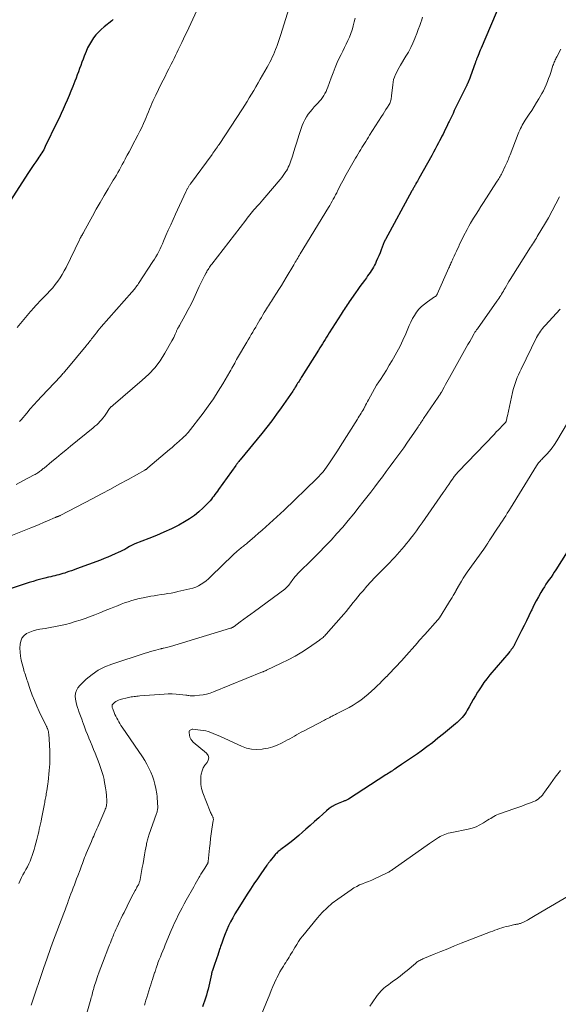
# Model space of a CAD drawing. Units: feet. Extents: x 2005000 to 2010021, y 540000 to 545000.
# Drawn here: x 2006655 to 2006798, y 540688 to 540949 of the extents above; entities that cross this region are included whole.
import ezdxf

# ---------------------------------------------------------------- set-up
doc = ezdxf.new("R2010")
doc.units = ezdxf.units.FT
doc.header["$LTSCALE"] = 100
doc.header["$MEASUREMENT"] = 0
doc.layers.add('CONTOUR INDEX', color=32, linetype='Continuous', lineweight=25)
doc.layers.add('CONTOUR INTERMEDIATE', color=40, linetype='Continuous', lineweight=15)

msp = doc.modelspace()

# ---------------------------------------------------------------- linework, layer by layer
at = {"layer": 'CONTOUR INDEX', "flags": 128}
for points, elevation in [([(2006782.39, 540953.55), (2006777.18, 540941.27), (2006776.98, 540940.79), (2006776.78, 540940.31), (2006776.58, 540939.83), (2006776.38, 540939.35), (2006776.13, 540938.74), (2006776.06, 540938.56), (2006775.99, 540938.39), (2006775.93, 540938.22), (2006775.86, 540938.04), (2006775.79, 540937.87), (2006775.73, 540937.69), (2006775.67, 540937.52), (2006775.6, 540937.34), (2006773.92, 540932.69), (2006773.89, 540932.61), (2006773.86, 540932.53), (2006773.83, 540932.46), (2006773.8, 540932.38), (2006773.77, 540932.31), (2006773.73, 540932.23), (2006773.7, 540932.16), (2006773.67, 540932.08), (2006773.59, 540931.93), (2006773.52, 540931.77), (2006773.45, 540931.62), (2006773.37, 540931.47), (2006773.3, 540931.32), (2006770.1, 540924.78), (2006769.75, 540924.05), (2006769.4, 540923.33), (2006769.05, 540922.6), (2006768.7, 540921.88), (2006768.6, 540921.66), (2006768.3, 540921.04), (2006768.01, 540920.43), (2006767.71, 540919.81), (2006767.41, 540919.2), (2006767.11, 540918.59), (2006766.81, 540917.98), (2006766.5, 540917.37), (2006766.19, 540916.77), (2006765.94, 540916.29), (2006765.5, 540915.45), (2006765.05, 540914.61), (2006764.59, 540913.78), (2006764.13, 540912.95), (2006760.71, 540906.82), (2006760.52, 540906.48), (2006760.32, 540906.14), (2006760.13, 540905.8), (2006759.94, 540905.46), (2006759.78, 540905.19), (2006759.67, 540904.98), (2006759.55, 540904.78), (2006759.44, 540904.57), (2006759.33, 540904.37), (2006759.22, 540904.17), (2006759.1, 540903.96), (2006758.99, 540903.76), (2006758.88, 540903.55), (2006751.86, 540890.68), (2006751.82, 540890.6), (2006751.77, 540890.52), (2006751.74, 540890.44), (2006751.7, 540890.36), (2006751.66, 540890.28), (2006751.63, 540890.2), (2006751.59, 540890.12), (2006751.56, 540890.04), (2006750.75, 540887.94), (2006750.44, 540887.16), (2006750.12, 540886.39), (2006749.78, 540885.62), (2006749.43, 540884.86), (2006749.19, 540884.35), (2006748.95, 540883.85), (2006748.69, 540883.36), (2006748.41, 540882.88), (2006748.11, 540882.41), (2006747.8, 540881.94), (2006747.49, 540881.48), (2006747.16, 540881.03), (2006746.83, 540880.58), (2006746.3, 540879.87), (2006745.7, 540879.06), (2006745.1, 540878.25), (2006744.52, 540877.43), (2006743.94, 540876.61), (2006742.24, 540874.15), (2006741.98, 540873.76), (2006741.71, 540873.36), (2006741.45, 540872.97), (2006741.19, 540872.57), (2006740.93, 540872.17), (2006740.67, 540871.77), (2006740.41, 540871.37), (2006740.16, 540870.97), (2006736.95, 540865.95), (2006736.6, 540865.38), (2006736.24, 540864.82), (2006735.88, 540864.25), (2006735.53, 540863.69), (2006735.18, 540863.12), (2006734.82, 540862.55), (2006734.47, 540861.99), (2006734.11, 540861.42), (2006729.73, 540854.43), (2006729.55, 540854.14), (2006729.36, 540853.84), (2006729.18, 540853.54), (2006728.99, 540853.24), (2006728.81, 540852.95), (2006728.63, 540852.65), (2006728.45, 540852.35), (2006728.27, 540852.05), (2006728.2, 540851.94), (2006727.99, 540851.59), (2006727.76, 540851.25), (2006727.54, 540850.9), (2006727.31, 540850.56), (2006724.26, 540846.16), (2006723.03, 540844.43), (2006721.78, 540842.72), (2006720.48, 540841.05), (2006719.16, 540839.39), (2006713.41, 540832.37), (2006713.25, 540832.17), (2006713.08, 540831.97), (2006712.92, 540831.77), (2006712.76, 540831.57), (2006712.64, 540831.41), (2006712.54, 540831.29), (2006712.44, 540831.16), (2006712.35, 540831.03), (2006712.25, 540830.9), (2006707.68, 540824.52), (2006707.37, 540824.09), (2006707.06, 540823.66), (2006706.75, 540823.23), (2006706.44, 540822.8), (2006706.13, 540822.38), (2006705.79, 540821.96), (2006705.45, 540821.57), (2006705.08, 540821.18), (2006703.64, 540819.7), (2006702.5, 540818.63), (2006701.31, 540817.65), (2006700.03, 540816.77), (2006698.7, 540815.97), (2006697.15, 540815.14), (2006695.21, 540814.15), (2006693.24, 540813.21), (2006691.25, 540812.34), (2006689.22, 540811.54), (2006685.49, 540810.13), (2006685.32, 540810.06), (2006685.14, 540809.99), (2006684.97, 540809.91), (2006684.81, 540809.82), (2006684.64, 540809.74), (2006684.48, 540809.65), (2006684.31, 540809.55), (2006684.15, 540809.46), (2006683.38, 540809), (2006682.84, 540808.69), (2006682.28, 540808.38), (2006681.71, 540808.1), (2006681.14, 540807.83), (2006680.36, 540807.48), (2006679.38, 540807.05), (2006678.4, 540806.64), (2006677.41, 540806.25), (2006676.42, 540805.87), (2006670.12, 540803.55), (2006669.43, 540803.3), (2006668.74, 540803.05), (2006668.05, 540802.81), (2006667.36, 540802.56), (2006667.02, 540802.44), (2006666.49, 540802.27), (2006665.96, 540802.11), (2006665.43, 540801.96), (2006664.88, 540801.84), (2006664.34, 540801.72), (2006663.8, 540801.59), (2006663.26, 540801.46), (2006662.72, 540801.33), (2006661.71, 540801.08), (2006660.66, 540800.81), (2006659.63, 540800.52), (2006658.6, 540800.21), (2006657.57, 540799.89), (2006651.77, 540797.99)], 780), ([(2006679.82, 540948.88), (2006679.45, 540948.56), (2006677.42, 540946.93), (2006676.65, 540946.26), (2006675.92, 540945.56), (2006675.24, 540944.8), (2006674.6, 540944.01), (2006674.03, 540943.17), (2006673.5, 540942.3), (2006673.04, 540941.39), (2006672.63, 540940.46), (2006672.15, 540939.23), (2006671.83, 540938.4), (2006671.51, 540937.57), (2006671.21, 540936.73), (2006670.91, 540935.89), (2006670.61, 540935.05), (2006670.31, 540934.22), (2006669.99, 540933.39), (2006669.66, 540932.56), (2006669.1, 540931.15), (2006668.62, 540929.94), (2006668.12, 540928.74), (2006667.61, 540927.55), (2006667.1, 540926.36), (2006666.57, 540925.17), (2006666.03, 540923.99), (2006665.48, 540922.81), (2006664.92, 540921.64), (2006661.84, 540915.27), (2006661.63, 540914.85), (2006661.41, 540914.43), (2006661.17, 540914.02), (2006660.93, 540913.62), (2006660.68, 540913.22), (2006660.42, 540912.83), (2006660.16, 540912.43), (2006659.89, 540912.04), (2006659.35, 540911.27), (2006658.81, 540910.49), (2006658.28, 540909.7), (2006657.76, 540908.91), (2006657.24, 540908.12), (2006651.86, 540899.79)], 800), ([(2006799.95, 540808.06), (2006796.98, 540803.32), (2006796.56, 540802.66), (2006796.13, 540802.01), (2006795.69, 540801.37), (2006795.24, 540800.74), (2006794.79, 540800.1), (2006794.35, 540799.46), (2006793.93, 540798.81), (2006793.52, 540798.14), (2006793, 540797.28), (2006792.35, 540796.16), (2006791.73, 540795.04), (2006791.14, 540793.9), (2006790.58, 540792.74), (2006790.44, 540792.44), (2006789.82, 540791.13), (2006789.2, 540789.83), (2006788.56, 540788.52), (2006787.91, 540787.23), (2006786.05, 540783.51), (2006785.93, 540783.3), (2006785.81, 540783.09), (2006785.69, 540782.88), (2006785.55, 540782.68), (2006785.4, 540782.47), (2006785.18, 540782.16), (2006784.96, 540781.86), (2006784.73, 540781.57), (2006784.49, 540781.28), (2006779.51, 540775.48), (2006778.68, 540774.47), (2006777.89, 540773.43), (2006777.16, 540772.35), (2006776.46, 540771.25), (2006776.26, 540770.93), (2006775.69, 540769.97), (2006775.12, 540769), (2006774.57, 540768.02), (2006774.02, 540767.04), (2006773.52, 540766.14), (2006773.21, 540765.62), (2006772.88, 540765.12), (2006772.52, 540764.64), (2006772.14, 540764.17), (2006771.73, 540763.73), (2006771.31, 540763.3), (2006770.86, 540762.89), (2006770.41, 540762.5), (2006767.2, 540759.87), (2006765.75, 540758.7), (2006764.28, 540757.54), (2006762.79, 540756.42), (2006761.28, 540755.32), (2006760.31, 540754.62), (2006759.27, 540753.88), (2006758.24, 540753.16), (2006757.19, 540752.45), (2006756.14, 540751.75), (2006754.71, 540750.8), (2006754.37, 540750.58), (2006754.03, 540750.35), (2006753.69, 540750.13), (2006753.35, 540749.9), (2006753, 540749.68), (2006752.66, 540749.46), (2006752.32, 540749.23), (2006751.98, 540749.01), (2006742.05, 540742.58), (2006741.89, 540742.48), (2006741.73, 540742.39), (2006741.56, 540742.32), (2006741.39, 540742.25), (2006741.21, 540742.18), (2006741.03, 540742.12), (2006740.86, 540742.05), (2006740.69, 540741.98), (2006739.34, 540741.44), (2006738.52, 540741.06), (2006737.74, 540740.63), (2006737, 540740.11), (2006736.3, 540739.54), (2006735.39, 540738.71), (2006734.26, 540737.68), (2006733.12, 540736.66), (2006731.98, 540735.64), (2006730.83, 540734.63), (2006729.92, 540733.84), (2006728.92, 540732.98), (2006727.91, 540732.14), (2006726.87, 540731.32), (2006725.83, 540730.52), (2006724.18, 540729.29), (2006723.96, 540729.11), (2006723.73, 540728.93), (2006723.51, 540728.74), (2006723.3, 540728.55), (2006723.09, 540728.35), (2006722.89, 540728.15), (2006722.7, 540727.94), (2006722.51, 540727.72), (2006721.37, 540726.32), (2006721.26, 540726.18), (2006721.15, 540726.04), (2006721.04, 540725.89), (2006720.93, 540725.75), (2006720.83, 540725.6), (2006720.72, 540725.45), (2006720.62, 540725.3), (2006720.51, 540725.15), (2006718.88, 540722.81), (2006717.97, 540721.49), (2006717.06, 540720.16), (2006716.18, 540718.82), (2006715.3, 540717.47), (2006713.23, 540714.24), (2006712.61, 540713.24), (2006712.01, 540712.23), (2006711.44, 540711.2), (2006710.89, 540710.16), (2006710.87, 540710.14), (2006710.36, 540709.09), (2006709.88, 540708.03), (2006709.44, 540706.95), (2006709.03, 540705.86), (2006708.55, 540704.52), (2006708.4, 540704.09), (2006708.25, 540703.66), (2006708.1, 540703.23), (2006707.96, 540702.8), (2006707.48, 540701.35), (2006707.23, 540700.6), (2006706.97, 540699.84), (2006706.71, 540699.09), (2006706.45, 540698.34), (2006705.98, 540697.02), (2006705.95, 540696.94), (2006705.92, 540696.85), (2006705.9, 540696.76), (2006705.87, 540696.67), (2006705.85, 540696.58), (2006705.83, 540696.49), (2006705.8, 540696.4), (2006705.78, 540696.31), (2006705.09, 540693.11), (2006704.9, 540692.32), (2006704.7, 540691.52), (2006704.47, 540690.74), (2006704.22, 540689.96), (2006703.96, 540689.18), (2006703.69, 540688.41), (2006703.41, 540687.64)], 760)]:
    msp.add_lwpolyline(points, dxfattribs=dict(at, elevation=elevation))
at = {"layer": 'CONTOUR INTERMEDIATE', "flags": 128}
for points, elevation in [([(2006761.71, 540949.55), (2006761.38, 540948.56), (2006761.32, 540948.39), (2006760.94, 540947.32), (2006760.55, 540946.26), (2006760.15, 540945.2), (2006759.74, 540944.14), (2006759.61, 540943.82), (2006759.1, 540942.62), (2006758.55, 540941.44), (2006757.95, 540940.29), (2006757.3, 540939.15), (2006755.88, 540936.79), (2006755.52, 540936.18), (2006755.18, 540935.56), (2006754.85, 540934.94), (2006754.53, 540934.31), (2006754.26, 540933.66), (2006754.04, 540933), (2006753.88, 540932.32), (2006753.78, 540931.63), (2006753.5, 540928.72), (2006753.46, 540928.42), (2006753.42, 540928.12), (2006753.36, 540927.82), (2006753.3, 540927.53), (2006753.22, 540927.24), (2006753.12, 540926.96), (2006752.99, 540926.69), (2006752.85, 540926.43), (2006752.4, 540925.69), (2006752.01, 540925.06), (2006751.62, 540924.43), (2006751.23, 540923.81), (2006750.84, 540923.19), (2006747.68, 540918.26), (2006747.34, 540917.72), (2006747, 540917.19), (2006746.66, 540916.65), (2006746.33, 540916.12), (2006745.99, 540915.58), (2006745.66, 540915.04), (2006745.33, 540914.5), (2006745, 540913.96), (2006744.28, 540912.77), (2006743.92, 540912.16), (2006743.56, 540911.56), (2006743.2, 540910.95), (2006742.85, 540910.35), (2006742.49, 540909.74), (2006742.15, 540909.13), (2006741.81, 540908.51), (2006741.47, 540907.89), (2006740.57, 540906.22), (2006740.24, 540905.6), (2006739.91, 540904.98), (2006739.6, 540904.35), (2006739.28, 540903.72), (2006738.96, 540903.07), (2006738.81, 540902.76), (2006738.65, 540902.46), (2006738.5, 540902.15), (2006738.34, 540901.85), (2006738.06, 540901.34), (2006737.76, 540900.79), (2006737.45, 540900.24), (2006737.13, 540899.7), (2006736.8, 540899.16), (2006729.3, 540886.87), (2006729.08, 540886.51), (2006728.86, 540886.15), (2006728.64, 540885.78), (2006728.43, 540885.42), (2006728.22, 540885.05), (2006728, 540884.69), (2006727.79, 540884.33), (2006727.58, 540883.96), (2006725.58, 540880.59), (2006724.95, 540879.55), (2006724.32, 540878.51), (2006723.67, 540877.47), (2006723.02, 540876.45), (2006722.23, 540875.23), (2006721.96, 540874.81), (2006721.69, 540874.4), (2006721.43, 540873.99), (2006721.16, 540873.58), (2006720.89, 540873.16), (2006720.63, 540872.75), (2006720.38, 540872.33), (2006720.12, 540871.91), (2006719.79, 540871.34), (2006719.41, 540870.71), (2006719.04, 540870.07), (2006718.66, 540869.43), (2006718.29, 540868.79), (2006717.92, 540868.16), (2006717.54, 540867.52), (2006717.16, 540866.88), (2006716.79, 540866.25), (2006716.74, 540866.18), (2006716.34, 540865.51), (2006715.95, 540864.84), (2006715.55, 540864.16), (2006715.16, 540863.49), (2006712.73, 540859.35), (2006712.47, 540858.89), (2006712.21, 540858.44), (2006711.96, 540857.98), (2006711.71, 540857.52), (2006711.46, 540857.06), (2006711.21, 540856.6), (2006710.95, 540856.14), (2006710.69, 540855.69), (2006708.84, 540852.52), (2006707.61, 540850.51), (2006706.33, 540848.53), (2006704.98, 540846.6), (2006703.58, 540844.71), (2006699.64, 540839.58), (2006699.57, 540839.49), (2006699.49, 540839.4), (2006699.41, 540839.31), (2006699.33, 540839.22), (2006699.25, 540839.14), (2006699.16, 540839.05), (2006699.08, 540838.97), (2006698.99, 540838.89), (2006698.85, 540838.77), (2006698.7, 540838.62), (2006698.54, 540838.48), (2006698.38, 540838.34), (2006698.23, 540838.2), (2006697.28, 540837.36), (2006696.64, 540836.8), (2006696.01, 540836.25), (2006695.37, 540835.69), (2006694.72, 540835.14), (2006688.99, 540830.25), (2006688.9, 540830.17), (2006688.8, 540830.09), (2006688.7, 540830.02), (2006688.6, 540829.94), (2006688.49, 540829.87), (2006688.39, 540829.8), (2006688.28, 540829.74), (2006688.17, 540829.68), (2006683.74, 540827.2), (2006681.42, 540825.91), (2006679.08, 540824.63), (2006676.73, 540823.38), (2006674.37, 540822.14), (2006665.77, 540817.67), (2006665.64, 540817.6), (2006665.5, 540817.54), (2006665.36, 540817.48), (2006665.22, 540817.42), (2006665.08, 540817.37), (2006665.01, 540817.34), (2006664.93, 540817.31), (2006664.85, 540817.29), (2006664.78, 540817.26), (2006664.7, 540817.23), (2006664.62, 540817.2), (2006664.55, 540817.17), (2006664.47, 540817.13), (2006662.43, 540816.25), (2006661.33, 540815.78), (2006660.23, 540815.31), (2006659.12, 540814.85), (2006658.01, 540814.4), (2006652.27, 540812.07)], 784), ([(2006701.94, 540951.23), (2006699.8, 540946.66), (2006699.34, 540945.68), (2006698.87, 540944.71), (2006698.41, 540943.74), (2006697.94, 540942.77), (2006697.73, 540942.32), (2006697.37, 540941.58), (2006697.01, 540940.83), (2006696.65, 540940.08), (2006696.29, 540939.33), (2006695.93, 540938.59), (2006695.56, 540937.84), (2006695.19, 540937.1), (2006694.82, 540936.36), (2006694.55, 540935.84), (2006694.04, 540934.84), (2006693.54, 540933.84), (2006693.03, 540932.84), (2006692.53, 540931.84), (2006691.07, 540928.91), (2006690.71, 540928.17), (2006690.37, 540927.44), (2006690.05, 540926.69), (2006689.74, 540925.94), (2006689.44, 540925.18), (2006689.13, 540924.43), (2006688.82, 540923.67), (2006688.51, 540922.92), (2006688.27, 540922.36), (2006687.82, 540921.33), (2006687.36, 540920.32), (2006686.87, 540919.31), (2006686.36, 540918.31), (2006684.86, 540915.5), (2006684.43, 540914.67), (2006683.99, 540913.84), (2006683.54, 540913.01), (2006683.1, 540912.18), (2006682.98, 540911.94), (2006682.6, 540911.24), (2006682.21, 540910.53), (2006681.82, 540909.83), (2006681.43, 540909.13), (2006681.04, 540908.43), (2006680.64, 540907.73), (2006680.23, 540907.04), (2006679.82, 540906.35), (2006678.48, 540904.12), (2006677.41, 540902.32), (2006676.35, 540900.5), (2006675.32, 540898.68), (2006674.29, 540896.84), (2006672.04, 540892.73), (2006671.9, 540892.49), (2006671.77, 540892.25), (2006671.64, 540892.02), (2006671.5, 540891.78), (2006671.35, 540891.53), (2006671.29, 540891.42), (2006671.23, 540891.31), (2006671.17, 540891.2), (2006671.11, 540891.08), (2006671.05, 540890.97), (2006671, 540890.86), (2006670.94, 540890.74), (2006670.89, 540890.63), (2006667.34, 540883.3), (2006666.84, 540882.35), (2006666.32, 540881.41), (2006665.74, 540880.5), (2006665.12, 540879.62), (2006664.47, 540878.76), (2006663.79, 540877.93), (2006663.07, 540877.12), (2006662.34, 540876.34), (2006660.6, 540874.56), (2006660.25, 540874.2), (2006659.91, 540873.84), (2006659.56, 540873.47), (2006659.23, 540873.11), (2006658.89, 540872.73), (2006658.56, 540872.36), (2006658.24, 540871.98), (2006657.91, 540871.6), (2006654.37, 540867.37)], 796), ([(2006726.27, 540951.72), (2006724.16, 540944.95), (2006723.91, 540944.16), (2006723.65, 540943.36), (2006723.39, 540942.57), (2006723.11, 540941.79), (2006723.04, 540941.59), (2006722.79, 540940.91), (2006722.52, 540940.23), (2006722.23, 540939.56), (2006721.92, 540938.89), (2006721.6, 540938.24), (2006721.27, 540937.59), (2006720.92, 540936.94), (2006720.56, 540936.3), (2006718.71, 540933.08), (2006718.14, 540932.09), (2006717.57, 540931.1), (2006717, 540930.12), (2006716.42, 540929.14), (2006715.83, 540928.16), (2006715.23, 540927.19), (2006714.62, 540926.23), (2006714, 540925.27), (2006707.84, 540915.86), (2006707.61, 540915.52), (2006707.39, 540915.19), (2006707.16, 540914.85), (2006706.92, 540914.52), (2006706.69, 540914.2), (2006706.45, 540913.87), (2006706.22, 540913.54), (2006705.98, 540913.21), (2006700.26, 540905.43), (2006700.14, 540905.27), (2006700.03, 540905.11), (2006699.92, 540904.95), (2006699.82, 540904.79), (2006699.71, 540904.62), (2006699.61, 540904.45), (2006699.52, 540904.28), (2006699.43, 540904.11), (2006699.41, 540904.07), (2006699.32, 540903.88), (2006699.22, 540903.69), (2006699.13, 540903.5), (2006699.04, 540903.31), (2006696.3, 540897.37), (2006695.65, 540895.97), (2006695.02, 540894.55), (2006694.39, 540893.13), (2006693.78, 540891.71), (2006693.16, 540890.28), (2006692.85, 540889.57), (2006692.54, 540888.87), (2006692.21, 540888.18), (2006691.87, 540887.49), (2006691.51, 540886.81), (2006691.13, 540886.14), (2006690.74, 540885.48), (2006690.33, 540884.83), (2006686.51, 540879.01), (2006686.31, 540878.71), (2006686.1, 540878.41), (2006685.88, 540878.12), (2006685.66, 540877.83), (2006685.43, 540877.55), (2006685.2, 540877.27), (2006684.97, 540876.99), (2006684.73, 540876.72), (2006676.66, 540867.56), (2006676.22, 540867.05), (2006675.78, 540866.53), (2006675.35, 540866), (2006674.93, 540865.47), (2006674.57, 540865), (2006674.33, 540864.7), (2006674.1, 540864.39), (2006673.86, 540864.08), (2006673.63, 540863.78), (2006673.39, 540863.47), (2006673.16, 540863.17), (2006672.92, 540862.86), (2006672.67, 540862.57), (2006667.49, 540856.34), (2006667.3, 540856.11), (2006667.1, 540855.88), (2006666.9, 540855.66), (2006666.7, 540855.44), (2006666.5, 540855.22), (2006666.3, 540855), (2006666.1, 540854.78), (2006665.9, 540854.56), (2006660.79, 540849.11), (2006659.8, 540848.03), (2006658.82, 540846.94), (2006657.86, 540845.84), (2006656.91, 540844.73), (2006655.4, 540842.95), (2006655.21, 540842.72), (2006655.03, 540842.49)], 792), ([(2006743.87, 540949.25), (2006743.6, 540948.23), (2006743.33, 540947.21), (2006743.32, 540947.15), (2006743.03, 540946.17), (2006742.7, 540945.2), (2006742.32, 540944.24), (2006741.91, 540943.3), (2006741.47, 540942.38), (2006741.02, 540941.45), (2006740.57, 540940.52), (2006740.12, 540939.6), (2006739.74, 540938.82), (2006739.13, 540937.49), (2006738.54, 540936.15), (2006738, 540934.8), (2006737.48, 540933.43), (2006736.62, 540930.99), (2006736.39, 540930.41), (2006736.14, 540929.85), (2006735.85, 540929.3), (2006735.54, 540928.77), (2006735.2, 540928.25), (2006734.84, 540927.75), (2006734.44, 540927.27), (2006734.03, 540926.81), (2006733.01, 540925.75), (2006732.45, 540925.12), (2006731.91, 540924.48), (2006731.42, 540923.8), (2006730.96, 540923.1), (2006730.54, 540922.37), (2006730.17, 540921.62), (2006729.85, 540920.85), (2006729.56, 540920.06), (2006729.04, 540918.43), (2006728.69, 540917.31), (2006728.33, 540916.19), (2006727.99, 540915.07), (2006727.64, 540913.95), (2006727.27, 540912.72), (2006727.11, 540912.22), (2006726.94, 540911.72), (2006726.76, 540911.23), (2006726.57, 540910.74), (2006726.37, 540910.25), (2006726.15, 540909.78), (2006725.9, 540909.32), (2006725.64, 540908.86), (2006725.52, 540908.66), (2006725.17, 540908.12), (2006724.81, 540907.59), (2006724.42, 540907.08), (2006724.01, 540906.58), (2006719.9, 540901.76), (2006719.43, 540901.21), (2006718.96, 540900.67), (2006718.49, 540900.13), (2006718.01, 540899.59), (2006717.82, 540899.38), (2006717.44, 540898.95), (2006717.07, 540898.51), (2006716.7, 540898.08), (2006716.33, 540897.64), (2006715.97, 540897.19), (2006715.62, 540896.74), (2006715.26, 540896.29), (2006714.91, 540895.84), (2006705.88, 540884.14), (2006705.68, 540883.87), (2006705.47, 540883.59), (2006705.28, 540883.32), (2006705.08, 540883.03), (2006704.9, 540882.75), (2006704.72, 540882.46), (2006704.55, 540882.16), (2006704.38, 540881.86), (2006703.97, 540881.07), (2006703.61, 540880.36), (2006703.26, 540879.66), (2006702.92, 540878.95), (2006702.58, 540878.23), (2006701.85, 540876.62), (2006701.15, 540875.11), (2006700.41, 540873.6), (2006699.65, 540872.12), (2006698.86, 540870.65), (2006697.35, 540867.92), (2006697.29, 540867.81), (2006697.23, 540867.7), (2006697.17, 540867.59), (2006697.1, 540867.49), (2006697.04, 540867.38), (2006696.98, 540867.27), (2006696.92, 540867.16), (2006696.86, 540867.05), (2006696.78, 540866.91), (2006696.69, 540866.73), (2006696.6, 540866.54), (2006696.52, 540866.36), (2006696.44, 540866.17), (2006696.22, 540865.63), (2006696.03, 540865.17), (2006695.82, 540864.72), (2006695.59, 540864.28), (2006695.36, 540863.85), (2006693.49, 540860.6), (2006692.21, 540858.62), (2006690.81, 540856.75), (2006689.22, 540855.03), (2006687.51, 540853.42), (2006679.79, 540846.85), (2006679.69, 540846.77), (2006679.59, 540846.69), (2006679.49, 540846.61), (2006679.38, 540846.54), (2006679.33, 540846.5), (2006679.25, 540846.44), (2006679.18, 540846.38), (2006679.11, 540846.32), (2006679.05, 540846.25), (2006678.99, 540846.18), (2006678.93, 540846.1), (2006678.88, 540846.03), (2006678.82, 540845.95), (2006677.82, 540844.43), (2006677.47, 540843.93), (2006677.1, 540843.44), (2006676.71, 540842.97), (2006676.3, 540842.52), (2006675.87, 540842.08), (2006675.43, 540841.66), (2006674.98, 540841.25), (2006674.51, 540840.86), (2006668.54, 540835.99), (2006667.3, 540834.98), (2006666.06, 540833.96), (2006664.82, 540832.95), (2006663.58, 540831.93), (2006661.49, 540830.21), (2006661.29, 540830.05), (2006661.1, 540829.9), (2006660.91, 540829.74), (2006660.72, 540829.59), (2006660.53, 540829.44), (2006660.33, 540829.29), (2006660.13, 540829.14), (2006659.93, 540829), (2006659.86, 540828.96), (2006659.62, 540828.81), (2006659.38, 540828.66), (2006659.14, 540828.52), (2006658.89, 540828.38), (2006655.87, 540826.81), (2006654.11, 540825.88)], 788), ([(2006798.25, 540941.07), (2006797.23, 540939.05), (2006797.09, 540938.76), (2006796.95, 540938.47), (2006796.81, 540938.18), (2006796.68, 540937.89), (2006796.55, 540937.6), (2006796.43, 540937.3), (2006796.32, 540937), (2006796.21, 540936.7), (2006795.63, 540934.91), (2006795.35, 540934.09), (2006795.05, 540933.26), (2006794.74, 540932.45), (2006794.42, 540931.64), (2006794.07, 540930.84), (2006793.7, 540930.05), (2006793.29, 540929.28), (2006792.86, 540928.52), (2006792.51, 540927.93), (2006791.88, 540926.9), (2006791.24, 540925.86), (2006790.58, 540924.84), (2006789.92, 540923.82), (2006788.86, 540922.23), (2006788.59, 540921.81), (2006788.33, 540921.38), (2006788.08, 540920.94), (2006787.84, 540920.49), (2006787.62, 540920.04), (2006787.4, 540919.58), (2006787.2, 540919.12), (2006787.01, 540918.65), (2006784.87, 540913.08), (2006784.72, 540912.7), (2006784.57, 540912.32), (2006784.41, 540911.94), (2006784.26, 540911.56), (2006784.1, 540911.18), (2006783.93, 540910.81), (2006783.76, 540910.44), (2006783.58, 540910.07), (2006782.73, 540908.34), (2006782.56, 540908.01), (2006782.39, 540907.69), (2006782.22, 540907.37), (2006782.04, 540907.05), (2006781.85, 540906.74), (2006781.66, 540906.43), (2006781.47, 540906.12), (2006781.28, 540905.81), (2006777.82, 540900.46), (2006777.15, 540899.42), (2006776.49, 540898.39), (2006775.84, 540897.35), (2006775.19, 540896.31), (2006774.91, 540895.87), (2006774.42, 540895.04), (2006773.93, 540894.21), (2006773.47, 540893.37), (2006773.02, 540892.52), (2006772.95, 540892.38), (2006772.55, 540891.59), (2006772.16, 540890.79), (2006771.77, 540889.99), (2006771.4, 540889.19), (2006771.25, 540888.87), (2006770.95, 540888.22), (2006770.66, 540887.57), (2006770.36, 540886.93), (2006770.06, 540886.28), (2006769.73, 540885.59), (2006769.59, 540885.29), (2006769.46, 540884.98), (2006769.32, 540884.68), (2006769.19, 540884.38), (2006769.05, 540884.08), (2006768.92, 540883.77), (2006768.79, 540883.47), (2006768.65, 540883.17), (2006765.6, 540876.26), (2006765.54, 540876.14), (2006765.47, 540876.02), (2006765.39, 540875.92), (2006765.29, 540875.82), (2006765.19, 540875.72), (2006765.09, 540875.63), (2006764.98, 540875.55), (2006764.87, 540875.47), (2006762.96, 540874.18), (2006762.16, 540873.58), (2006761.41, 540872.93), (2006760.73, 540872.21), (2006760.1, 540871.43), (2006759.54, 540870.6), (2006759.02, 540869.74), (2006758.56, 540868.85), (2006758.14, 540867.94), (2006757.23, 540865.74), (2006756.49, 540864.08), (2006755.72, 540862.44), (2006754.88, 540860.83), (2006753.99, 540859.25), (2006753.64, 540858.65), (2006752.88, 540857.39), (2006752.11, 540856.13), (2006751.32, 540854.89), (2006750.52, 540853.67), (2006750.1, 540853.04), (2006749.51, 540852.12), (2006748.94, 540851.19), (2006748.4, 540850.24), (2006747.88, 540849.27), (2006747.35, 540848.25), (2006747.11, 540847.79), (2006746.87, 540847.32), (2006746.63, 540846.86), (2006746.39, 540846.4), (2006746.33, 540846.29), (2006746.12, 540845.89), (2006745.89, 540845.48), (2006745.66, 540845.09), (2006745.42, 540844.7), (2006745.17, 540844.31), (2006744.93, 540843.92), (2006744.68, 540843.54), (2006744.44, 540843.15), (2006739.87, 540835.88), (2006739.18, 540834.79), (2006738.47, 540833.71), (2006737.75, 540832.64), (2006737.02, 540831.57), (2006735.64, 540829.57), (2006735.59, 540829.51), (2006735.55, 540829.45), (2006735.5, 540829.4), (2006735.45, 540829.34), (2006734.93, 540828.74), (2006734.61, 540828.39), (2006734.29, 540828.05), (2006733.96, 540827.71), (2006733.63, 540827.38), (2006725.03, 540819.11), (2006724.08, 540818.21), (2006723.13, 540817.31), (2006722.17, 540816.43), (2006721.2, 540815.55), (2006720.23, 540814.68), (2006719.25, 540813.81), (2006718.27, 540812.95), (2006717.29, 540812.1), (2006715.33, 540810.41), (2006715.08, 540810.19), (2006714.82, 540809.98), (2006714.56, 540809.77), (2006714.3, 540809.56), (2006714.04, 540809.36), (2006713.78, 540809.15), (2006713.52, 540808.94), (2006713.26, 540808.73), (2006713.02, 540808.54), (2006712.64, 540808.23), (2006712.27, 540807.91), (2006711.91, 540807.58), (2006711.55, 540807.24), (2006705.65, 540801.48), (2006705.05, 540800.93), (2006704.42, 540800.41), (2006703.76, 540799.92), (2006703.08, 540799.47), (2006702.37, 540799.08), (2006701.64, 540798.73), (2006700.87, 540798.46), (2006700.09, 540798.24), (2006696.93, 540797.51), (2006696.05, 540797.32), (2006695.16, 540797.14), (2006694.26, 540796.99), (2006693.37, 540796.86), (2006692.47, 540796.73), (2006691.57, 540796.59), (2006690.68, 540796.44), (2006689.79, 540796.28), (2006687.7, 540795.88), (2006686.71, 540795.67), (2006685.72, 540795.43), (2006684.75, 540795.15), (2006683.78, 540794.85), (2006682.82, 540794.52), (2006681.87, 540794.17), (2006680.92, 540793.8), (2006679.98, 540793.42), (2006679.09, 540793.05), (2006677.7, 540792.48), (2006676.31, 540791.92), (2006674.91, 540791.39), (2006673.5, 540790.86), (2006672.35, 540790.44), (2006671.07, 540790), (2006669.77, 540789.58), (2006668.46, 540789.2), (2006667.15, 540788.84), (2006665.83, 540788.53), (2006664.49, 540788.25), (2006663.16, 540788.01), (2006661.81, 540787.8), (2006660.4, 540787.6), (2006659.48, 540787.42), (2006658.58, 540787.17), (2006657.71, 540786.82), (2006656.87, 540786.41), (2006656.18, 540785.86), (2006655.64, 540785.22), (2006655.32, 540784.45), (2006655.15, 540783.59), (2006655.12, 540782.56), (2006655.14, 540781.49), (2006655.23, 540780.44), (2006655.41, 540779.4), (2006655.67, 540778.37), (2006656.02, 540777.17), (2006656.15, 540776.75), (2006656.28, 540776.32), (2006656.41, 540775.9), (2006656.55, 540775.48), (2006656.69, 540775.06), (2006656.83, 540774.64), (2006656.97, 540774.22), (2006657.11, 540773.8), (2006657.85, 540771.63), (2006658.38, 540770.14), (2006658.96, 540768.67), (2006659.58, 540767.22), (2006660.25, 540765.78), (2006662.06, 540762.02), (2006662.13, 540761.87), (2006662.2, 540761.72), (2006662.27, 540761.57), (2006662.34, 540761.42), (2006662.41, 540761.27), (2006662.47, 540761.12), (2006662.52, 540760.96), (2006662.57, 540760.8), (2006662.6, 540760.71), (2006662.65, 540760.51), (2006662.69, 540760.3), (2006662.72, 540760.1), (2006662.75, 540759.89), (2006662.96, 540756.95), (2006663.04, 540755.27), (2006663.06, 540753.59), (2006662.99, 540751.91), (2006662.87, 540750.23), (2006662.58, 540747.23), (2006662.51, 540746.63), (2006662.43, 540746.03), (2006662.34, 540745.44), (2006662.24, 540744.84), (2006662.16, 540744.43), (2006662.09, 540744.04), (2006662.02, 540743.65), (2006661.95, 540743.26), (2006661.88, 540742.88), (2006661.81, 540742.49), (2006661.74, 540742.1), (2006661.67, 540741.72), (2006661.6, 540741.33), (2006660.86, 540737.43), (2006660.72, 540736.74), (2006660.57, 540736.05), (2006660.42, 540735.36), (2006660.25, 540734.68), (2006660.08, 540733.99), (2006659.91, 540733.31), (2006659.74, 540732.62), (2006659.56, 540731.94), (2006659.09, 540730.03), (2006658.88, 540729.25), (2006658.65, 540728.48), (2006658.39, 540727.71), (2006658.11, 540726.95), (2006657.8, 540726.2), (2006657.46, 540725.47), (2006657.1, 540724.74), (2006656.72, 540724.03), (2006656.33, 540723.32), (2006655.92, 540722.58), (2006655.53, 540721.84), (2006655.15, 540721.09), (2006654.79, 540720.33)], 776), ([(2006797.92, 540901.93), (2006796.98, 540900.08), (2006796, 540898.24), (2006794.99, 540896.43), (2006793.95, 540894.64), (2006792.31, 540891.9), (2006792.06, 540891.49), (2006791.81, 540891.07), (2006791.55, 540890.66), (2006791.29, 540890.25), (2006791.02, 540889.84), (2006790.76, 540889.43), (2006790.5, 540889.02), (2006790.24, 540888.61), (2006784.91, 540880.12), (2006784.56, 540879.55), (2006784.21, 540878.98), (2006783.87, 540878.4), (2006783.53, 540877.82), (2006783.31, 540877.45), (2006783.08, 540877.05), (2006782.85, 540876.66), (2006782.62, 540876.26), (2006782.38, 540875.87), (2006782.14, 540875.48), (2006781.9, 540875.1), (2006781.64, 540874.72), (2006781.38, 540874.34), (2006776.22, 540867.08), (2006776.11, 540866.93), (2006776, 540866.77), (2006775.89, 540866.61), (2006775.78, 540866.46), (2006775.67, 540866.3), (2006775.57, 540866.14), (2006775.47, 540865.98), (2006775.37, 540865.82), (2006774.62, 540864.53), (2006774.16, 540863.73), (2006773.69, 540862.92), (2006773.23, 540862.1), (2006772.78, 540861.29), (2006768.83, 540854.18), (2006768.47, 540853.55), (2006768.12, 540852.91), (2006767.77, 540852.28), (2006767.43, 540851.64), (2006766.79, 540850.48), (2006766.76, 540850.42), (2006766.73, 540850.37), (2006766.7, 540850.32), (2006766.67, 540850.26), (2006766.64, 540850.21), (2006766.61, 540850.16), (2006766.57, 540850.11), (2006766.54, 540850.06), (2006766.35, 540849.77), (2006766.22, 540849.58), (2006766.09, 540849.39), (2006765.96, 540849.2), (2006765.83, 540849), (2006761.96, 540843.3), (2006761.76, 540842.99), (2006761.55, 540842.69), (2006761.35, 540842.38), (2006761.15, 540842.08), (2006760.95, 540841.77), (2006760.74, 540841.47), (2006760.54, 540841.16), (2006760.33, 540840.86), (2006758.74, 540838.53), (2006757.73, 540837.06), (2006756.71, 540835.6), (2006755.67, 540834.16), (2006754.63, 540832.72), (2006754.13, 540832.04), (2006753.12, 540830.67), (2006752.1, 540829.3), (2006751.08, 540827.93), (2006750.06, 540826.56), (2006749.03, 540825.2), (2006747.99, 540823.85), (2006746.95, 540822.5), (2006745.9, 540821.15), (2006744.94, 540819.91), (2006743.5, 540818.11), (2006742.04, 540816.34), (2006740.55, 540814.59), (2006739.02, 540812.87), (2006737.47, 540811.17), (2006735.89, 540809.5), (2006734.29, 540807.85), (2006732.67, 540806.22), (2006728.69, 540802.28), (2006728.32, 540801.9), (2006727.97, 540801.51), (2006727.64, 540801.11), (2006727.33, 540800.68), (2006727.15, 540800.43), (2006726.93, 540800.13), (2006726.71, 540799.83), (2006726.48, 540799.53), (2006726.26, 540799.24), (2006726.01, 540798.95), (2006725.76, 540798.69), (2006725.48, 540798.44), (2006725.2, 540798.2), (2006717.19, 540792.27), (2006716.26, 540791.58), (2006715.32, 540790.89), (2006714.39, 540790.2), (2006713.45, 540789.51), (2006711.78, 540788.28), (2006711.67, 540788.21), (2006711.57, 540788.14), (2006711.46, 540788.08), (2006711.35, 540788.02), (2006711.24, 540787.96), (2006711.12, 540787.91), (2006711, 540787.87), (2006710.88, 540787.83), (2006694.99, 540783.02), (2006694.64, 540782.92), (2006694.3, 540782.82), (2006693.95, 540782.74), (2006693.6, 540782.66), (2006693.09, 540782.55), (2006692.99, 540782.52), (2006692.89, 540782.5), (2006692.79, 540782.48), (2006692.69, 540782.46), (2006692.59, 540782.43), (2006692.49, 540782.41), (2006692.39, 540782.38), (2006692.29, 540782.36), (2006691.09, 540782.03), (2006690.39, 540781.84), (2006689.69, 540781.64), (2006689, 540781.42), (2006688.3, 540781.21), (2006679.44, 540778.34), (2006677.59, 540777.59), (2006675.82, 540776.7), (2006674.2, 540775.58), (2006672.66, 540774.31), (2006670.94, 540772.68), (2006670.44, 540772.06), (2006670.05, 540771.39), (2006669.85, 540770.65), (2006669.78, 540769.85), (2006669.84, 540769.02), (2006669.96, 540768.2), (2006670.16, 540767.4), (2006670.42, 540766.61), (2006670.49, 540766.41), (2006670.82, 540765.52), (2006671.15, 540764.64), (2006671.47, 540763.75), (2006671.8, 540762.86), (2006671.86, 540762.68), (2006672.22, 540761.7), (2006672.59, 540760.72), (2006672.97, 540759.75), (2006673.36, 540758.79), (2006673.39, 540758.73), (2006673.8, 540757.73), (2006674.2, 540756.73), (2006674.6, 540755.73), (2006675, 540754.73), (2006676.06, 540752.05), (2006676.45, 540751), (2006676.8, 540749.94), (2006677.11, 540748.87), (2006677.38, 540747.78), (2006677.43, 540747.58), (2006677.63, 540746.59), (2006677.8, 540745.59), (2006677.92, 540744.58), (2006678.01, 540743.56), (2006678.09, 540742.19), (2006678.1, 540741.86), (2006678.09, 540741.53), (2006678.05, 540741.21), (2006678, 540740.88), (2006677.92, 540740.56), (2006677.83, 540740.24), (2006677.72, 540739.93), (2006677.59, 540739.63), (2006675.7, 540735.24), (2006675.49, 540734.76), (2006675.28, 540734.29), (2006675.07, 540733.81), (2006674.87, 540733.33), (2006674.66, 540732.85), (2006674.45, 540732.37), (2006674.25, 540731.89), (2006674.04, 540731.41), (2006672.69, 540728.23), (2006672.47, 540727.7), (2006672.25, 540727.16), (2006672.04, 540726.62), (2006671.84, 540726.08), (2006671.64, 540725.54), (2006671.44, 540724.99), (2006671.23, 540724.45), (2006671.03, 540723.91), (2006670.42, 540722.29), (2006670.12, 540721.51), (2006669.83, 540720.73), (2006669.53, 540719.94), (2006669.23, 540719.16), (2006668.93, 540718.38), (2006668.63, 540717.59), (2006668.34, 540716.81), (2006668.05, 540716.02), (2006668, 540715.88), (2006667.69, 540715.02), (2006667.37, 540714.16), (2006667.06, 540713.31), (2006666.74, 540712.45), (2006663.78, 540704.6), (2006663.59, 540704.09), (2006663.41, 540703.59), (2006663.22, 540703.08), (2006663.03, 540702.57), (2006662.85, 540702.06), (2006662.66, 540701.55), (2006662.48, 540701.04), (2006662.3, 540700.53), (2006661.34, 540697.76), (2006660.72, 540695.95), (2006660.1, 540694.13), (2006659.49, 540692.32), (2006658.88, 540690.5), (2006658.09, 540688.12)], 772), ([(2006798.12, 540872.21), (2006794.1, 540867.9), (2006793.77, 540867.54), (2006793.46, 540867.17), (2006793.16, 540866.79), (2006792.88, 540866.41), (2006792.6, 540866.01), (2006792.35, 540865.6), (2006792.11, 540865.18), (2006791.89, 540864.76), (2006787.79, 540856.4), (2006787.43, 540855.65), (2006787.09, 540854.89), (2006786.77, 540854.13), (2006786.47, 540853.36), (2006786.19, 540852.58), (2006785.93, 540851.79), (2006785.71, 540850.99), (2006785.52, 540850.19), (2006784.16, 540844.01), (2006784.1, 540843.76), (2006784.04, 540843.51), (2006783.98, 540843.26), (2006783.92, 540843), (2006783.79, 540842.54), (2006783.79, 540842.52), (2006783.78, 540842.5), (2006783.77, 540842.48), (2006783.76, 540842.47), (2006783.72, 540842.4), (2006783.71, 540842.39), (2006783.7, 540842.37), (2006782.7, 540841.32), (2006782.21, 540840.8), (2006781.71, 540840.27), (2006781.21, 540839.75), (2006780.71, 540839.22), (2006771.14, 540829.2), (2006770.96, 540829), (2006770.77, 540828.8), (2006770.59, 540828.59), (2006770.42, 540828.38), (2006770.25, 540828.17), (2006770.08, 540827.95), (2006769.92, 540827.73), (2006769.76, 540827.51), (2006769.1, 540826.56), (2006768.61, 540825.86), (2006768.13, 540825.16), (2006767.64, 540824.46), (2006767.15, 540823.76), (2006761.58, 540815.76), (2006760.83, 540814.69), (2006760.06, 540813.63), (2006759.28, 540812.58), (2006758.48, 540811.54), (2006758.05, 540810.98), (2006757.46, 540810.23), (2006756.85, 540809.49), (2006756.23, 540808.76), (2006755.6, 540808.04), (2006754.96, 540807.34), (2006754.31, 540806.64), (2006753.66, 540805.94), (2006752.99, 540805.26), (2006750.13, 540802.33), (2006749.05, 540801.21), (2006747.99, 540800.08), (2006746.95, 540798.92), (2006745.93, 540797.75), (2006745.2, 540796.9), (2006744.56, 540796.14), (2006743.93, 540795.38), (2006743.31, 540794.6), (2006742.7, 540793.82), (2006742.09, 540793.04), (2006741.47, 540792.27), (2006740.83, 540791.51), (2006740.18, 540790.76), (2006736.21, 540786.28), (2006736, 540786.05), (2006735.79, 540785.83), (2006735.57, 540785.62), (2006735.34, 540785.41), (2006735.11, 540785.21), (2006734.87, 540785.01), (2006734.63, 540784.82), (2006734.38, 540784.65), (2006731.46, 540782.66), (2006729.72, 540781.53), (2006727.95, 540780.46), (2006726.12, 540779.48), (2006724.27, 540778.55), (2006720.39, 540776.72), (2006720.26, 540776.66), (2006720.13, 540776.6), (2006720, 540776.55), (2006719.87, 540776.49), (2006719.74, 540776.43), (2006719.6, 540776.38), (2006719.47, 540776.32), (2006719.34, 540776.27), (2006706.35, 540770.99), (2006705.44, 540770.67), (2006704.53, 540770.4), (2006703.59, 540770.21), (2006702.64, 540770.08), (2006701.29, 540769.95), (2006701, 540769.93), (2006700.72, 540769.93), (2006700.43, 540769.95), (2006700.14, 540769.98), (2006699.86, 540770.02), (2006699.57, 540770.07), (2006699.28, 540770.1), (2006698.99, 540770.14), (2006697.48, 540770.32), (2006696.44, 540770.42), (2006695.39, 540770.47), (2006694.35, 540770.46), (2006693.3, 540770.41), (2006686.82, 540769.91), (2006686.45, 540769.88), (2006686.07, 540769.84), (2006685.7, 540769.8), (2006685.32, 540769.76), (2006684.95, 540769.71), (2006684.58, 540769.65), (2006684.21, 540769.58), (2006683.84, 540769.49), (2006681.63, 540768.94), (2006681.22, 540768.81), (2006680.83, 540768.63), (2006680.48, 540768.41), (2006680.14, 540768.14), (2006679.77, 540767.8), (2006679.66, 540767.67), (2006679.57, 540767.52), (2006679.53, 540767.36), (2006679.51, 540767.19), (2006679.53, 540767.01), (2006679.56, 540766.84), (2006679.61, 540766.66), (2006679.67, 540766.5), (2006680.06, 540765.53), (2006680.28, 540765.02), (2006680.51, 540764.52), (2006680.75, 540764.03), (2006681, 540763.55), (2006681.27, 540763.07), (2006681.55, 540762.59), (2006681.84, 540762.13), (2006682.15, 540761.67), (2006687.52, 540753.78), (2006688.14, 540752.82), (2006688.72, 540751.83), (2006689.26, 540750.82), (2006689.76, 540749.79), (2006690.19, 540748.73), (2006690.57, 540747.66), (2006690.85, 540746.55), (2006691.08, 540745.43), (2006691.31, 540743.98), (2006691.4, 540743.35), (2006691.48, 540742.72), (2006691.52, 540742.09), (2006691.56, 540741.45), (2006691.58, 540740.65), (2006691.58, 540740.41), (2006691.58, 540740.18), (2006691.55, 540739.95), (2006691.52, 540739.71), (2006691.47, 540739.49), (2006691.42, 540739.26), (2006691.35, 540739.03), (2006691.28, 540738.81), (2006689.24, 540733.05), (2006689.14, 540732.75), (2006689.04, 540732.44), (2006688.95, 540732.13), (2006688.86, 540731.81), (2006688.78, 540731.5), (2006688.71, 540731.18), (2006688.64, 540730.86), (2006688.58, 540730.55), (2006688.29, 540728.95), (2006688.09, 540727.84), (2006687.89, 540726.72), (2006687.7, 540725.6), (2006687.5, 540724.49), (2006686.95, 540721.37), (2006686.91, 540721.16), (2006686.86, 540720.96), (2006686.79, 540720.75), (2006686.72, 540720.55), (2006686.64, 540720.36), (2006686.56, 540720.16), (2006686.46, 540719.97), (2006686.36, 540719.78), (2006686.25, 540719.59), (2006686.09, 540719.3), (2006685.93, 540719.02), (2006685.77, 540718.73), (2006685.62, 540718.44), (2006685.09, 540717.46), (2006684.68, 540716.67), (2006684.28, 540715.89), (2006683.88, 540715.1), (2006683.49, 540714.31), (2006682.68, 540712.64), (2006682.31, 540711.88), (2006681.94, 540711.13), (2006681.57, 540710.37), (2006681.21, 540709.61), (2006680.83, 540708.82), (2006680.65, 540708.45), (2006680.48, 540708.08), (2006680.32, 540707.71), (2006680.15, 540707.33), (2006679.99, 540706.96), (2006679.84, 540706.58), (2006679.69, 540706.2), (2006679.54, 540705.82), (2006679.44, 540705.58), (2006679.25, 540705.08), (2006679.05, 540704.58), (2006678.85, 540704.08), (2006678.66, 540703.58), (2006676.93, 540699.18), (2006676.49, 540698.03), (2006676.07, 540696.88), (2006675.67, 540695.71), (2006675.29, 540694.55), (2006674.81, 540693.04), (2006674.68, 540692.62), (2006674.56, 540692.2), (2006674.44, 540691.78), (2006674.33, 540691.36), (2006674.22, 540690.93), (2006674.11, 540690.51), (2006673.99, 540690.09), (2006673.87, 540689.66), (2006672.3, 540684.13)], 768), ([(2006802.65, 540846.53), (2006797.23, 540837.41), (2006796.63, 540836.47), (2006795.99, 540835.57), (2006795.29, 540834.71), (2006794.55, 540833.88), (2006793.44, 540832.72), (2006793.22, 540832.49), (2006793.01, 540832.26), (2006792.79, 540832.04), (2006792.57, 540831.81), (2006792.37, 540831.57), (2006792.17, 540831.33), (2006791.99, 540831.08), (2006791.82, 540830.82), (2006784.95, 540819.57), (2006784.54, 540818.9), (2006784.12, 540818.24), (2006783.7, 540817.57), (2006783.27, 540816.91), (2006782.83, 540816.26), (2006782.4, 540815.6), (2006781.96, 540814.94), (2006781.52, 540814.29), (2006779.48, 540811.24), (2006779.39, 540811.09), (2006779.3, 540810.95), (2006779.21, 540810.8), (2006779.12, 540810.65), (2006779.04, 540810.5), (2006778.95, 540810.35), (2006778.86, 540810.21), (2006778.78, 540810.06), (2006778.62, 540809.81), (2006778.45, 540809.54), (2006778.28, 540809.27), (2006778.1, 540809), (2006777.92, 540808.74), (2006773.54, 540802.63), (2006773, 540801.85), (2006772.48, 540801.06), (2006771.98, 540800.25), (2006771.5, 540799.43), (2006770.62, 540797.87), (2006770.59, 540797.82), (2006770.57, 540797.77), (2006770.54, 540797.72), (2006770.52, 540797.68), (2006770.49, 540797.63), (2006770.46, 540797.58), (2006770.44, 540797.53), (2006770.41, 540797.48), (2006769.83, 540796.52), (2006769.51, 540795.99), (2006769.19, 540795.47), (2006768.86, 540794.94), (2006768.54, 540794.42), (2006766.15, 540790.6), (2006766.11, 540790.53), (2006766.06, 540790.46), (2006766.02, 540790.4), (2006765.97, 540790.33), (2006765.92, 540790.27), (2006765.87, 540790.21), (2006765.82, 540790.15), (2006765.76, 540790.09), (2006762.25, 540786.17), (2006761.76, 540785.63), (2006761.28, 540785.08), (2006760.79, 540784.54), (2006760.31, 540783.99), (2006756.72, 540779.94), (2006756.17, 540779.32), (2006755.61, 540778.71), (2006755.05, 540778.09), (2006754.49, 540777.49), (2006753.93, 540776.88), (2006753.36, 540776.28), (2006752.78, 540775.69), (2006752.2, 540775.1), (2006752.16, 540775.06), (2006751.56, 540774.45), (2006750.95, 540773.84), (2006750.35, 540773.24), (2006749.74, 540772.64), (2006749.1, 540772.01), (2006748.21, 540771.17), (2006747.3, 540770.36), (2006746.35, 540769.59), (2006745.38, 540768.84), (2006744.38, 540768.14), (2006743.36, 540767.48), (2006742.3, 540766.87), (2006741.22, 540766.3), (2006738.87, 540765.15), (2006738.66, 540765.04), (2006738.44, 540764.93), (2006738.22, 540764.82), (2006738, 540764.71), (2006737.78, 540764.6), (2006737.57, 540764.49), (2006737.35, 540764.37), (2006737.14, 540764.25), (2006736.95, 540764.15), (2006736.65, 540763.98), (2006736.34, 540763.82), (2006736.03, 540763.65), (2006735.73, 540763.49), (2006730.19, 540760.62), (2006729.58, 540760.29), (2006728.97, 540759.97), (2006728.36, 540759.63), (2006727.75, 540759.29), (2006727.15, 540758.95), (2006726.54, 540758.61), (2006725.93, 540758.28), (2006725.31, 540757.96), (2006724.32, 540757.44), (2006723.18, 540756.91), (2006722.02, 540756.47), (2006720.83, 540756.14), (2006719.6, 540755.89), (2006719.23, 540755.83), (2006717.82, 540755.74), (2006716.43, 540755.81), (2006715.08, 540756.12), (2006713.75, 540756.6), (2006708.18, 540759.18), (2006707.55, 540759.46), (2006706.91, 540759.74), (2006706.27, 540760.01), (2006705.63, 540760.26), (2006704.98, 540760.49), (2006704.31, 540760.67), (2006703.64, 540760.81), (2006702.95, 540760.9), (2006700.91, 540761.1), (2006700.71, 540761.1), (2006700.52, 540761.07), (2006700.34, 540760.99), (2006700.17, 540760.89), (2006700.03, 540760.75), (2006699.94, 540760.59), (2006699.89, 540760.42), (2006699.89, 540760.22), (2006699.98, 540759.53), (2006700.11, 540759), (2006700.31, 540758.52), (2006700.61, 540758.09), (2006700.99, 540757.7), (2006704.5, 540754.77), (2006704.91, 540754.18), (2006705.11, 540753.57), (2006704.98, 540752.95), (2006704.64, 540752.31), (2006704.09, 540751.62), (2006703.63, 540750.89), (2006703.32, 540750.08), (2006703.11, 540749.22), (2006703.03, 540748.73), (2006702.96, 540747.6), (2006702.99, 540746.48), (2006703.2, 540745.39), (2006703.53, 540744.3), (2006705.46, 540739.36), (2006705.58, 540739.07), (2006705.7, 540738.8), (2006705.83, 540738.52), (2006705.98, 540738.25), (2006706.15, 540737.93), (2006706.2, 540737.82), (2006706.25, 540737.71), (2006706.28, 540737.59), (2006706.3, 540737.47), (2006706.31, 540737.34), (2006706.32, 540737.22), (2006706.31, 540737.1), (2006706.3, 540736.98), (2006705.94, 540734.7), (2006705.75, 540733.43), (2006705.58, 540732.17), (2006705.43, 540730.9), (2006705.29, 540729.63), (2006704.93, 540726.07), (2006704.92, 540725.96), (2006704.89, 540725.84), (2006704.86, 540725.73), (2006704.82, 540725.62), (2006704.77, 540725.51), (2006704.72, 540725.41), (2006704.66, 540725.31), (2006704.6, 540725.21), (2006704.03, 540724.34), (2006703.69, 540723.81), (2006703.35, 540723.27), (2006703.02, 540722.73), (2006702.7, 540722.19), (2006702.59, 540722), (2006702.21, 540721.37), (2006701.84, 540720.73), (2006701.47, 540720.08), (2006701.11, 540719.44), (2006699.11, 540715.86), (2006698.57, 540714.87), (2006698.04, 540713.89), (2006697.52, 540712.89), (2006697.02, 540711.89), (2006696.53, 540710.89), (2006696.05, 540709.87), (2006695.59, 540708.85), (2006695.15, 540707.82), (2006693.6, 540704.1), (2006693.27, 540703.3), (2006692.95, 540702.51), (2006692.62, 540701.72), (2006692.29, 540700.92), (2006692, 540700.2), (2006691.82, 540699.77), (2006691.66, 540699.33), (2006691.5, 540698.89), (2006691.35, 540698.45), (2006691.16, 540697.87), (2006691.11, 540697.71), (2006691.06, 540697.56), (2006691.01, 540697.4), (2006690.96, 540697.24), (2006690.92, 540697.08), (2006690.87, 540696.93), (2006690.82, 540696.77), (2006690.77, 540696.61), (2006690.41, 540695.55), (2006690.18, 540694.86), (2006689.95, 540694.18), (2006689.73, 540693.49), (2006689.51, 540692.8), (2006688.67, 540690.09), (2006688.47, 540689.42), (2006688.28, 540688.75), (2006688.11, 540688.07)], 764), ([(2006798.16, 540750.16), (2006797.48, 540749.3), (2006796.81, 540748.42), (2006796.16, 540747.53), (2006795.52, 540746.64), (2006794.01, 540744.47), (2006793.72, 540744.08), (2006793.42, 540743.7), (2006793.09, 540743.34), (2006792.75, 540743), (2006792.38, 540742.69), (2006791.99, 540742.41), (2006791.57, 540742.18), (2006791.13, 540741.98), (2006789.99, 540741.55), (2006788.96, 540741.16), (2006787.93, 540740.78), (2006786.89, 540740.41), (2006785.86, 540740.05), (2006782.28, 540738.83), (2006781.83, 540738.66), (2006781.39, 540738.47), (2006780.97, 540738.26), (2006780.55, 540738.03), (2006780.14, 540737.78), (2006779.73, 540737.53), (2006779.32, 540737.28), (2006778.92, 540737.02), (2006777.83, 540736.33), (2006776.86, 540735.79), (2006775.85, 540735.32), (2006774.81, 540734.97), (2006773.73, 540734.68), (2006769.43, 540733.81), (2006768.97, 540733.7), (2006768.51, 540733.58), (2006768.05, 540733.44), (2006767.6, 540733.29), (2006767.16, 540733.11), (2006766.73, 540732.92), (2006766.31, 540732.69), (2006765.9, 540732.45), (2006765.65, 540732.28), (2006765.12, 540731.94), (2006764.6, 540731.59), (2006764.08, 540731.24), (2006763.56, 540730.88), (2006753.95, 540724.11), (2006753.75, 540723.97), (2006753.55, 540723.84), (2006753.35, 540723.7), (2006753.15, 540723.56), (2006752.95, 540723.43), (2006752.74, 540723.31), (2006752.52, 540723.19), (2006752.3, 540723.09), (2006749, 540721.54), (2006748.22, 540721.19), (2006747.42, 540720.85), (2006746.62, 540720.53), (2006745.82, 540720.22), (2006745.02, 540719.9), (2006744.25, 540719.53), (2006743.5, 540719.11), (2006742.78, 540718.64), (2006739.24, 540716.16), (2006737.79, 540715.06), (2006736.41, 540713.88), (2006735.13, 540712.6), (2006733.92, 540711.24), (2006729.99, 540706.45), (2006729.42, 540705.71), (2006728.88, 540704.96), (2006728.37, 540704.18), (2006727.89, 540703.39), (2006727.51, 540702.74), (2006727.23, 540702.25), (2006726.95, 540701.78), (2006726.66, 540701.3), (2006726.37, 540700.82), (2006726.08, 540700.35), (2006725.78, 540699.88), (2006725.49, 540699.41), (2006725.19, 540698.94), (2006724.84, 540698.39), (2006724.37, 540697.64), (2006723.93, 540696.88), (2006723.52, 540696.1), (2006723.13, 540695.31), (2006722.97, 540694.96), (2006722.51, 540693.98), (2006722.07, 540693), (2006721.65, 540692.01), (2006721.24, 540691.02), (2006718.54, 540684.41)], 756), ([(2006802.17, 540718.06), (2006791.53, 540711.84), (2006791.08, 540711.57), (2006790.62, 540711.3), (2006790.17, 540711.03), (2006789.71, 540710.77), (2006789.47, 540710.62), (2006789.13, 540710.43), (2006788.8, 540710.25), (2006788.45, 540710.09), (2006788.1, 540709.94), (2006787.79, 540709.81), (2006787.59, 540709.73), (2006787.38, 540709.67), (2006787.18, 540709.61), (2006786.97, 540709.57), (2006786.76, 540709.53), (2006786.55, 540709.49), (2006786.34, 540709.44), (2006786.13, 540709.4), (2006784.43, 540709.02), (2006783.83, 540708.88), (2006783.22, 540708.72), (2006782.63, 540708.54), (2006782.03, 540708.35), (2006781.44, 540708.14), (2006780.86, 540707.93), (2006780.27, 540707.71), (2006779.69, 540707.49), (2006771.95, 540704.47), (2006770.15, 540703.76), (2006768.36, 540703.04), (2006766.57, 540702.32), (2006764.79, 540701.58), (2006761.76, 540700.32), (2006761.5, 540700.21), (2006761.23, 540700.09), (2006760.98, 540699.96), (2006760.72, 540699.82), (2006760.47, 540699.67), (2006760.23, 540699.52), (2006760, 540699.34), (2006759.78, 540699.16), (2006758.75, 540698.26), (2006758.02, 540697.63), (2006757.27, 540697.01), (2006756.51, 540696.41), (2006755.74, 540695.81), (2006754.67, 540695), (2006754, 540694.5), (2006753.33, 540694), (2006752.65, 540693.5), (2006751.97, 540693), (2006751.33, 540692.48), (2006750.72, 540691.92), (2006750.17, 540691.3), (2006749.66, 540690.63), (2006748.36, 540688.75), (2006747.71, 540687.8)], 752)]:
    msp.add_lwpolyline(points, dxfattribs=dict(at, elevation=elevation))

doc.saveas('drawing.dxf')
